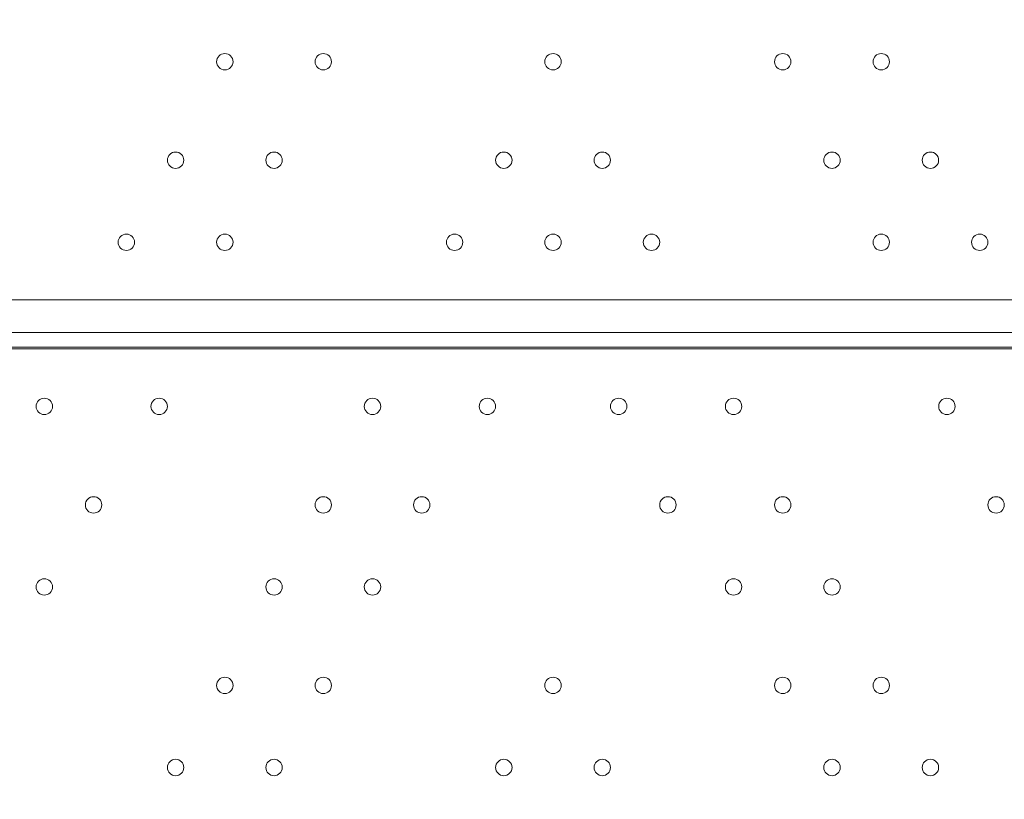
# Model space of a CAD drawing. Units: millimetres. Extents: x -3665 to 11638, y -10984 to 794.
# Drawn here: x 3028 to 3409, y -6554 to -6253 of the extents above; entities that cross this region are included whole.
import ezdxf

# ---------------------------------------------------------------- set-up
doc = ezdxf.new("R2010")
doc.units = ezdxf.units.MM
doc.header["$MEASUREMENT"] = 0
doc.layers.add('Layer 6', color=7, linetype='Continuous', lineweight=0)

# ---------------------------------------------------------------- blocks, each defined once
blk = doc.blocks.new('Block_9')
at = {"layer": 'Layer 6', "color": 253, "lineweight": 9}
blk.add_line((2231.82, -6379.29), (8144.72, -6379.29), dxfattribs=at)

msp = doc.modelspace()

# ---------------------------------------------------------------- linework, layer by layer
at = {"layer": 'Layer 6', "color": 7, "lineweight": 9}
for p, q in [((2888.17, -6360.88), (3580.32, -6360.88)), ((3580.32, -6373.58), (2888.17, -6373.58)), ((3580.32, -6379.93), (2888.17, -6379.93))]:
    msp.add_line(p, q, dxfattribs=at)
at = {"layer": 'Layer 6', "color": 1, "lineweight": 15}
msp.add_open_spline([(-721.16, -2195.53), (-919.97, -2268.17), (-1106.6, -2383.9), (-1266.1, -2543.39), (-1266.1, -2543.39), (-3079.67, -4356.92), (-3079.67, -4356.92), (-3665.48, -4942.69), (-3665.48, -5892.43), (-3079.71, -6478.24), (-3079.71, -6478.24), (-2376.73, -7181.24), (-2376.73, -7181.24), (-2095.44, -7462.53), (-1713.9, -7620.59), (-1316.09, -7620.59), (-1316.06, -7620.59), (-1316.09, -7620.59), (-1316.06, -7620.59), (-918.25, -7620.59), (-536.67, -7462.57), (-255.38, -7181.28), (-255.38, -7181.28), (290.6, -6635.3), (290.6, -6635.3), (290.6, -6635.3), (290.6, -6724.23), (290.6, -6724.23), (288.43, -6757.22), (286.93, -6790.41), (286.93, -6823.96), (286.93, -6823.96), (286.93, -8223.94), (286.93, -8223.94), (286.93, -8668.12), (480.14, -9067.02), (786.92, -9341.67), (786.92, -9341.67), (786.92, -9920.96), (786.92, -9920.96), (786.92, -10473.24), (1234.64, -10920.97), (1786.93, -10920.97), (1786.93, -10920.97), (2792.41, -10920.97), (2792.41, -10920.97), (3344.69, -10920.97), (3792.42, -10473.24), (3792.42, -9920.96), (3792.42, -9920.96), (3792.42, -9341.68), (3792.42, -9341.68), (4099.2, -9067.03), (4292.41, -8668.12), (4292.41, -8223.94), (4292.41, -8223.94), (4292.41, -7729.92), (4292.41, -7729.92), (4391.68, -7683.25), (4485.16, -7626.28), (4571.13, -7559.96), (4571.13, -7559.96), (4706.57, -7581.3), (4706.57, -7581.3), (4974.99, -8118.13), (5519.54, -8495.34), (6159.92, -8520.91), (6159.92, -8520.91), (6239.3, -8524.08), (6239.3, -8524.08), (6261.97, -8525.01), (6284.6, -8525.45), (6307.2, -8525.45), (6333.44, -8525.45), (6359.6, -8524.73), (6385.7, -8523.53), (6385.7, -8523.53), (6960.05, -9097.89), (6960.05, -9097.89), (7252.98, -9390.83), (7636.8, -9537.24), (8020.72, -9537.24), (8048.49, -9537.24), (8076.24, -9536.25), (8103.98, -9534.72), (8103.98, -9534.72), (8491.53, -9922.27), (8491.53, -9922.27), (8686.8, -10117.54), (8942.7, -10215.17), (9198.64, -10215.17), (9454.57, -10215.17), (9710.47, -10117.54), (9905.74, -9922.27), (9905.74, -9922.27), (10340.55, -9487.46), (10340.55, -9487.46), (10731.05, -9096.96), (10731.08, -8463.82), (10340.58, -8073.28), (10340.58, -8073.28), (9953.06, -7685.72), (9953.06, -7685.72), (9954.59, -7658.06), (9955.56, -7630.32), (9955.56, -7602.48), (9955.56, -7204.64), (9797.53, -6823.09), (9516.24, -6541.77), (9516.24, -6541.77), (8948.25, -5973.78), (8948.25, -5973.78), (8949.37, -5948.69), (8950.14, -5923.56), (8950.14, -5898.34), (8950.14, -5898.34), (8950.14, -5822.16), (8950.14, -5822.16), (8950.14, -5523.34), (8872.79, -5242.69), (8737.41, -4998.7), (8737.41, -4998.7), (8737.41, -4894.29), (8737.41, -4894.29), (8737.41, -4703.25), (8701.31, -4520.75), (8636.2, -4352.7), (8416.25, -3506.95), (7646.22, -2880.7), (6732.57, -2880.7), (6508.58, -2880.7), (6293.29, -2918.46), (6092.59, -2987.76), (6020.64, -2992.93), (5949.67, -3001.63), (5880.14, -3014.54), (5880.14, -3014.54), (5880.1, -3014.36), (5880.1, -3014.36), (5880.1, -3014.36), (4856.9, -3175.66), (4856.9, -3175.66), (5053.07, -2894.54), (5161.48, -2558.68), (5163.13, -2211.11), (5165.27, -1760.25), (4988.19, -1326.99), (4670.86, -1006.67), (4670.86, -1006.67), (4459.75, -793.55), (4459.75, -793.55), (4416.7, -750.09), (4371.82, -709.57), (4325.47, -671.74), (4006.07, -392.24), (3607.01, -251.88), (3207.52, -251.88), (2775.23, -251.88), (2342.7, -415.76), (2011.28, -743.98), (1981.4, -773.6), (1947.96, -794.76), (1910.55, -808.95), (1892.55, -811.82), (1874.59, -815.01), (1856.63, -818.46), (1808.13, -823.4), (1759.46, -830.17), (1710.7, -839.41), (925.18, -988.1), (188.48, -1340.94), (-419.75, -1859.74), (-537.55, -1960.22), (-637.87, -2073.5), (-721.16, -2195.53)], degree=3, knots=[0, 0, 0, 0, 1, 1, 1, 2, 2, 2, 3, 3, 3, 4, 4, 4, 5, 5, 5, 6, 6, 6, 7, 7, 7, 8, 8, 8, 9, 9, 9, 10, 10, 10, 11, 11, 11, 12, 12, 12, 13, 13, 13, 14, 14, 14, 15, 15, 15, 16, 16, 16, 17, 17, 17, 18, 18, 18, 19, 19, 19, 20, 20, 20, 21, 21, 21, 22, 22, 22, 23, 23, 23, 24, 24, 24, 25, 25, 25, 26, 26, 26, 27, 27, 27, 28, 28, 28, 29, 29, 29, 30, 30, 30, 31, 31, 31, 32, 32, 32, 33, 33, 33, 34, 34, 34, 35, 35, 35, 36, 36, 36, 37, 37, 37, 38, 38, 38, 39, 39, 39, 40, 40, 40, 41, 41, 41, 42, 42, 42, 43, 43, 43, 44, 44, 44, 45, 45, 45, 46, 46, 46, 47, 47, 47, 48, 48, 48, 49, 49, 49, 50, 50, 50, 51, 51, 51, 52, 52, 52, 53, 53, 53, 54, 54, 54, 55, 55, 55, 56, 56, 56, 57, 57, 57, 58, 58, 58, 58], dxfattribs=at)
at = {"layer": 'Layer 6', "color": 253, "lineweight": 9}
msp.add_open_spline([(4702.91, -7579.62), (4702.91, -7579.62), (5879.02, -7764.96), (5879.02, -7764.96), (5879.02, -7764.96), (5878.99, -7764.5), (5878.99, -7764.5), (5992.7, -7785.72), (6109.79, -7797.34), (6229.66, -7797.34), (6229.66, -7797.34), (6306.55, -7797.34), (6306.55, -7797.34), (7355.89, -7797.34), (8206.56, -6946.68), (8206.56, -5897.34), (8206.56, -5897.34), (8206.56, -4881.34), (8206.56, -4881.34), (8206.56, -3832), (7355.89, -2981.34), (6306.55, -2981.34), (6306.55, -2981.34), (6229.66, -2981.34), (6229.66, -2981.34), (6110.41, -2981.34), (5993.8, -2992.51), (5880.65, -3013.52), (5880.65, -3013.52), (5880.6, -3013.34), (5880.6, -3013.34), (5880.6, -3013.34), (3491.42, -3389.98), (3491.42, -3389.98), (3491.42, -3389.98), (3491.44, -3390.09), (3491.44, -3390.09), (2738.84, -3470.53), (2152.66, -4107.38), (2152.66, -4881.34), (2152.66, -4881.34), (2152.66, -5897.34), (2152.66, -5897.34), (2152.66, -6671.35), (2738.93, -7308.24), (3491.6, -7388.61), (3491.6, -7388.61), (3491.42, -7388.7), (3491.42, -7388.7), (3491.42, -7388.7), (4573.31, -7559.2), (4573.31, -7559.2)], degree=3, knots=[0, 0, 0, 0, 1, 1, 1, 2, 2, 2, 3, 3, 3, 4, 4, 4, 5, 5, 5, 6, 6, 6, 7, 7, 7, 8, 8, 8, 9, 9, 9, 10, 10, 10, 11, 11, 11, 12, 12, 12, 13, 13, 13, 14, 14, 14, 15, 15, 15, 16, 16, 16, 17, 17, 17, 17], dxfattribs=at)
at = {"layer": 'Layer 6', "color": 7, "lineweight": 9}
for points in [[(3104.07, -6268.8), (3104.07, -6270.56), (3105.49, -6271.98), (3107.24, -6271.98), (3108.99, -6271.98), (3110.41, -6270.56), (3110.41, -6268.8), (3110.41, -6267.05), (3108.99, -6265.63), (3107.24, -6265.63), (3105.49, -6265.63), (3104.07, -6267.05), (3104.07, -6268.8)], [(3107.24, -6271.98), (3108.99, -6271.98), (3110.41, -6270.56), (3110.41, -6268.8), (3110.41, -6267.05), (3108.99, -6265.63), (3107.24, -6265.63), (3105.49, -6265.63), (3104.07, -6267.05), (3104.07, -6268.8), (3104.07, -6270.56), (3105.49, -6271.98), (3107.24, -6271.98)], [(3107.24, -6271.98), (3108.99, -6271.98), (3110.41, -6270.56), (3110.41, -6268.8), (3110.41, -6267.05), (3108.99, -6265.63), (3107.24, -6265.63), (3105.49, -6265.63), (3104.07, -6267.05), (3104.07, -6268.8), (3104.07, -6270.56), (3105.49, -6271.98), (3107.24, -6271.98)], [(3142.17, -6268.8), (3142.17, -6270.56), (3143.59, -6271.98), (3145.34, -6271.98), (3147.09, -6271.98), (3148.52, -6270.56), (3148.52, -6268.8), (3148.52, -6267.05), (3147.09, -6265.63), (3145.34, -6265.63), (3143.59, -6265.63), (3142.17, -6267.05), (3142.17, -6268.8)], [(3145.34, -6271.98), (3147.09, -6271.98), (3148.52, -6270.56), (3148.52, -6268.8), (3148.52, -6267.05), (3147.09, -6265.63), (3145.34, -6265.63), (3143.59, -6265.63), (3142.17, -6267.05), (3142.17, -6268.8), (3142.17, -6270.56), (3143.59, -6271.98), (3145.34, -6271.98)], [(3145.34, -6271.98), (3147.09, -6271.98), (3148.52, -6270.56), (3148.52, -6268.8), (3148.52, -6267.05), (3147.09, -6265.63), (3145.34, -6265.63), (3143.59, -6265.63), (3142.17, -6267.05), (3142.17, -6268.8), (3142.17, -6270.56), (3143.59, -6271.98), (3145.34, -6271.98)], [(3231.06, -6268.8), (3231.06, -6270.56), (3232.49, -6271.98), (3234.24, -6271.98), (3235.99, -6271.98), (3237.41, -6270.56), (3237.41, -6268.8), (3237.41, -6267.05), (3235.99, -6265.63), (3234.24, -6265.63), (3232.49, -6265.63), (3231.06, -6267.05), (3231.06, -6268.8)], [(3234.24, -6271.98), (3235.99, -6271.98), (3237.41, -6270.56), (3237.41, -6268.8), (3237.41, -6267.05), (3235.99, -6265.63), (3234.24, -6265.63), (3232.49, -6265.63), (3231.06, -6267.05), (3231.06, -6268.8), (3231.06, -6270.56), (3232.49, -6271.98), (3234.24, -6271.98)], [(3234.24, -6271.98), (3235.99, -6271.98), (3237.41, -6270.56), (3237.41, -6268.8), (3237.41, -6267.05), (3235.99, -6265.63), (3234.24, -6265.63), (3232.49, -6265.63), (3231.06, -6267.05), (3231.06, -6268.8), (3231.06, -6270.56), (3232.49, -6271.98), (3234.24, -6271.98)], [(3319.97, -6268.8), (3319.97, -6270.56), (3321.39, -6271.98), (3323.14, -6271.98), (3324.89, -6271.98), (3326.31, -6270.56), (3326.31, -6268.8), (3326.31, -6267.05), (3324.89, -6265.63), (3323.14, -6265.63), (3321.39, -6265.63), (3319.97, -6267.05), (3319.97, -6268.8)], [(3323.14, -6271.98), (3324.89, -6271.98), (3326.31, -6270.56), (3326.31, -6268.8), (3326.31, -6267.05), (3324.89, -6265.63), (3323.14, -6265.63), (3321.39, -6265.63), (3319.97, -6267.05), (3319.97, -6268.8), (3319.97, -6270.56), (3321.39, -6271.98), (3323.14, -6271.98)], [(3323.14, -6271.98), (3324.89, -6271.98), (3326.31, -6270.56), (3326.31, -6268.8), (3326.31, -6267.05), (3324.89, -6265.63), (3323.14, -6265.63), (3321.39, -6265.63), (3319.97, -6267.05), (3319.97, -6268.8), (3319.97, -6270.56), (3321.39, -6271.98), (3323.14, -6271.98)], [(3358.07, -6268.8), (3358.07, -6270.56), (3359.49, -6271.98), (3361.24, -6271.98), (3362.99, -6271.98), (3364.42, -6270.56), (3364.42, -6268.8), (3364.42, -6267.05), (3362.99, -6265.63), (3361.24, -6265.63), (3359.49, -6265.63), (3358.07, -6267.05), (3358.07, -6268.8)], [(3361.24, -6271.98), (3362.99, -6271.98), (3364.42, -6270.56), (3364.42, -6268.8), (3364.42, -6267.05), (3362.99, -6265.63), (3361.24, -6265.63), (3359.49, -6265.63), (3358.07, -6267.05), (3358.07, -6268.8), (3358.07, -6270.56), (3359.49, -6271.98), (3361.24, -6271.98)], [(3361.24, -6271.98), (3362.99, -6271.98), (3364.42, -6270.56), (3364.42, -6268.8), (3364.42, -6267.05), (3362.99, -6265.63), (3361.24, -6265.63), (3359.49, -6265.63), (3358.07, -6267.05), (3358.07, -6268.8), (3358.07, -6270.56), (3359.49, -6271.98), (3361.24, -6271.98)], [(3085.01, -6306.9), (3085.01, -6308.65), (3086.43, -6310.07), (3088.19, -6310.07), (3089.94, -6310.07), (3091.36, -6308.65), (3091.36, -6306.9), (3091.36, -6305.15), (3089.94, -6303.73), (3088.19, -6303.73), (3086.43, -6303.73), (3085.01, -6305.15), (3085.01, -6306.9)], [(3088.19, -6310.07), (3089.94, -6310.07), (3091.36, -6308.65), (3091.36, -6306.9), (3091.36, -6305.15), (3089.94, -6303.73), (3088.19, -6303.73), (3086.43, -6303.73), (3085.01, -6305.15), (3085.01, -6306.9), (3085.01, -6308.65), (3086.43, -6310.07), (3088.19, -6310.07)], [(3088.19, -6310.07), (3089.94, -6310.07), (3091.36, -6308.65), (3091.36, -6306.9), (3091.36, -6305.15), (3089.94, -6303.73), (3088.19, -6303.73), (3086.43, -6303.73), (3085.01, -6305.15), (3085.01, -6306.9), (3085.01, -6308.65), (3086.43, -6310.07), (3088.19, -6310.07)], [(3123.12, -6306.9), (3123.12, -6308.65), (3124.54, -6310.07), (3126.29, -6310.07), (3128.05, -6310.07), (3129.47, -6308.65), (3129.47, -6306.9), (3129.47, -6305.15), (3128.05, -6303.73), (3126.29, -6303.73), (3124.54, -6303.73), (3123.12, -6305.15), (3123.12, -6306.9)], [(3126.29, -6310.07), (3128.05, -6310.07), (3129.47, -6308.65), (3129.47, -6306.9), (3129.47, -6305.15), (3128.05, -6303.73), (3126.29, -6303.73), (3124.54, -6303.73), (3123.12, -6305.15), (3123.12, -6306.9), (3123.12, -6308.65), (3124.54, -6310.07), (3126.29, -6310.07)], [(3126.29, -6310.07), (3128.05, -6310.07), (3129.47, -6308.65), (3129.47, -6306.9), (3129.47, -6305.15), (3128.05, -6303.73), (3126.29, -6303.73), (3124.54, -6303.73), (3123.12, -6305.15), (3123.12, -6306.9), (3123.12, -6308.65), (3124.54, -6310.07), (3126.29, -6310.07)], [(3212.02, -6306.9), (3212.02, -6308.65), (3213.44, -6310.07), (3215.19, -6310.07), (3216.95, -6310.07), (3218.37, -6308.65), (3218.37, -6306.9), (3218.37, -6305.15), (3216.95, -6303.73), (3215.19, -6303.73), (3213.44, -6303.73), (3212.02, -6305.15), (3212.02, -6306.9)], [(3215.19, -6310.07), (3216.95, -6310.07), (3218.37, -6308.65), (3218.37, -6306.9), (3218.37, -6305.15), (3216.95, -6303.73), (3215.19, -6303.73), (3213.44, -6303.73), (3212.02, -6305.15), (3212.02, -6306.9), (3212.02, -6308.65), (3213.44, -6310.07), (3215.19, -6310.07)], [(3215.19, -6310.07), (3216.95, -6310.07), (3218.37, -6308.65), (3218.37, -6306.9), (3218.37, -6305.15), (3216.95, -6303.73), (3215.19, -6303.73), (3213.44, -6303.73), (3212.02, -6305.15), (3212.02, -6306.9), (3212.02, -6308.65), (3213.44, -6310.07), (3215.19, -6310.07)], [(3250.12, -6306.9), (3250.12, -6308.65), (3251.54, -6310.07), (3253.29, -6310.07), (3255.04, -6310.07), (3256.47, -6308.65), (3256.47, -6306.9), (3256.47, -6305.15), (3255.04, -6303.73), (3253.29, -6303.73), (3251.54, -6303.73), (3250.12, -6305.15), (3250.12, -6306.9)], [(3253.29, -6310.07), (3255.04, -6310.07), (3256.47, -6308.65), (3256.47, -6306.9), (3256.47, -6305.15), (3255.04, -6303.73), (3253.29, -6303.73), (3251.54, -6303.73), (3250.12, -6305.15), (3250.12, -6306.9), (3250.12, -6308.65), (3251.54, -6310.07), (3253.29, -6310.07)], [(3253.29, -6310.07), (3255.04, -6310.07), (3256.47, -6308.65), (3256.47, -6306.9), (3256.47, -6305.15), (3255.04, -6303.73), (3253.29, -6303.73), (3251.54, -6303.73), (3250.12, -6305.15), (3250.12, -6306.9), (3250.12, -6308.65), (3251.54, -6310.07), (3253.29, -6310.07)], [(3339.02, -6306.9), (3339.02, -6308.65), (3340.44, -6310.07), (3342.19, -6310.07), (3343.95, -6310.07), (3345.37, -6308.65), (3345.37, -6306.9), (3345.37, -6305.15), (3343.95, -6303.73), (3342.19, -6303.73), (3340.44, -6303.73), (3339.02, -6305.15), (3339.02, -6306.9)], [(3342.19, -6310.07), (3343.95, -6310.07), (3345.37, -6308.65), (3345.37, -6306.9), (3345.37, -6305.15), (3343.95, -6303.73), (3342.19, -6303.73), (3340.44, -6303.73), (3339.02, -6305.15), (3339.02, -6306.9), (3339.02, -6308.65), (3340.44, -6310.07), (3342.19, -6310.07)], [(3342.19, -6310.07), (3343.95, -6310.07), (3345.37, -6308.65), (3345.37, -6306.9), (3345.37, -6305.15), (3343.95, -6303.73), (3342.19, -6303.73), (3340.44, -6303.73), (3339.02, -6305.15), (3339.02, -6306.9), (3339.02, -6308.65), (3340.44, -6310.07), (3342.19, -6310.07)], [(3377.11, -6306.9), (3377.11, -6308.65), (3378.54, -6310.07), (3380.29, -6310.07), (3382.04, -6310.07), (3383.46, -6308.65), (3383.46, -6306.9), (3383.46, -6305.15), (3382.04, -6303.73), (3380.29, -6303.73), (3378.54, -6303.73), (3377.11, -6305.15), (3377.11, -6306.9)], [(3380.29, -6310.07), (3382.04, -6310.07), (3383.46, -6308.65), (3383.46, -6306.9), (3383.46, -6305.15), (3382.04, -6303.73), (3380.29, -6303.73), (3378.54, -6303.73), (3377.11, -6305.15), (3377.11, -6306.9), (3377.11, -6308.65), (3378.54, -6310.07), (3380.29, -6310.07)], [(3380.29, -6310.07), (3382.04, -6310.07), (3383.46, -6308.65), (3383.46, -6306.9), (3383.46, -6305.15), (3382.04, -6303.73), (3380.29, -6303.73), (3378.54, -6303.73), (3377.11, -6305.15), (3377.11, -6306.9), (3377.11, -6308.65), (3378.54, -6310.07), (3380.29, -6310.07)], [(3065.97, -6338.65), (3065.97, -6340.4), (3067.39, -6341.83), (3069.14, -6341.83), (3070.9, -6341.83), (3072.32, -6340.4), (3072.32, -6338.65), (3072.32, -6336.9), (3070.9, -6335.48), (3069.14, -6335.48), (3067.39, -6335.48), (3065.97, -6336.9), (3065.97, -6338.65)], [(3069.14, -6341.83), (3070.9, -6341.83), (3072.32, -6340.4), (3072.32, -6338.65), (3072.32, -6336.9), (3070.9, -6335.48), (3069.14, -6335.48), (3067.39, -6335.48), (3065.97, -6336.9), (3065.97, -6338.65), (3065.97, -6340.4), (3067.39, -6341.83), (3069.14, -6341.83)], [(3069.14, -6341.83), (3070.9, -6341.83), (3072.32, -6340.4), (3072.32, -6338.65), (3072.32, -6336.9), (3070.9, -6335.48), (3069.14, -6335.48), (3067.39, -6335.48), (3065.97, -6336.9), (3065.97, -6338.65), (3065.97, -6340.4), (3067.39, -6341.83), (3069.14, -6341.83)], [(3104.07, -6338.65), (3104.07, -6340.4), (3105.49, -6341.83), (3107.24, -6341.83), (3108.99, -6341.83), (3110.41, -6340.4), (3110.41, -6338.65), (3110.41, -6336.9), (3108.99, -6335.48), (3107.24, -6335.48), (3105.49, -6335.48), (3104.07, -6336.9), (3104.07, -6338.65)], [(3107.24, -6341.83), (3108.99, -6341.83), (3110.41, -6340.4), (3110.41, -6338.65), (3110.41, -6336.9), (3108.99, -6335.48), (3107.24, -6335.48), (3105.49, -6335.48), (3104.07, -6336.9), (3104.07, -6338.65), (3104.07, -6340.4), (3105.49, -6341.83), (3107.24, -6341.83)], [(3107.24, -6341.83), (3108.99, -6341.83), (3110.41, -6340.4), (3110.41, -6338.65), (3110.41, -6336.9), (3108.99, -6335.48), (3107.24, -6335.48), (3105.49, -6335.48), (3104.07, -6336.9), (3104.07, -6338.65), (3104.07, -6340.4), (3105.49, -6341.83), (3107.24, -6341.83)], [(3192.97, -6338.65), (3192.97, -6340.4), (3194.39, -6341.83), (3196.14, -6341.83), (3197.89, -6341.83), (3199.32, -6340.4), (3199.32, -6338.65), (3199.32, -6336.9), (3197.89, -6335.48), (3196.14, -6335.48), (3194.39, -6335.48), (3192.97, -6336.9), (3192.97, -6338.65)], [(3196.14, -6341.83), (3197.89, -6341.83), (3199.32, -6340.4), (3199.32, -6338.65), (3199.32, -6336.9), (3197.89, -6335.48), (3196.14, -6335.48), (3194.39, -6335.48), (3192.97, -6336.9), (3192.97, -6338.65), (3192.97, -6340.4), (3194.39, -6341.83), (3196.14, -6341.83)], [(3196.14, -6341.83), (3197.89, -6341.83), (3199.32, -6340.4), (3199.32, -6338.65), (3199.32, -6336.9), (3197.89, -6335.48), (3196.14, -6335.48), (3194.39, -6335.48), (3192.97, -6336.9), (3192.97, -6338.65), (3192.97, -6340.4), (3194.39, -6341.83), (3196.14, -6341.83)], [(3231.06, -6338.65), (3231.06, -6340.4), (3232.49, -6341.83), (3234.24, -6341.83), (3235.99, -6341.83), (3237.41, -6340.4), (3237.41, -6338.65), (3237.41, -6336.9), (3235.99, -6335.48), (3234.24, -6335.48), (3232.49, -6335.48), (3231.06, -6336.9), (3231.06, -6338.65)], [(3234.24, -6341.83), (3235.99, -6341.83), (3237.41, -6340.4), (3237.41, -6338.65), (3237.41, -6336.9), (3235.99, -6335.48), (3234.24, -6335.48), (3232.49, -6335.48), (3231.06, -6336.9), (3231.06, -6338.65), (3231.06, -6340.4), (3232.49, -6341.83), (3234.24, -6341.83)], [(3234.24, -6341.83), (3235.99, -6341.83), (3237.41, -6340.4), (3237.41, -6338.65), (3237.41, -6336.9), (3235.99, -6335.48), (3234.24, -6335.48), (3232.49, -6335.48), (3231.06, -6336.9), (3231.06, -6338.65), (3231.06, -6340.4), (3232.49, -6341.83), (3234.24, -6341.83)], [(3269.17, -6338.65), (3269.17, -6340.4), (3270.59, -6341.83), (3272.34, -6341.83), (3274.1, -6341.83), (3275.52, -6340.4), (3275.52, -6338.65), (3275.52, -6336.9), (3274.1, -6335.48), (3272.34, -6335.48), (3270.59, -6335.48), (3269.17, -6336.9), (3269.17, -6338.65)], [(3272.34, -6341.83), (3274.1, -6341.83), (3275.52, -6340.4), (3275.52, -6338.65), (3275.52, -6336.9), (3274.1, -6335.48), (3272.34, -6335.48), (3270.59, -6335.48), (3269.17, -6336.9), (3269.17, -6338.65), (3269.17, -6340.4), (3270.59, -6341.83), (3272.34, -6341.83)], [(3272.34, -6341.83), (3274.1, -6341.83), (3275.52, -6340.4), (3275.52, -6338.65), (3275.52, -6336.9), (3274.1, -6335.48), (3272.34, -6335.48), (3270.59, -6335.48), (3269.17, -6336.9), (3269.17, -6338.65), (3269.17, -6340.4), (3270.59, -6341.83), (3272.34, -6341.83)], [(3358.07, -6338.65), (3358.07, -6340.4), (3359.49, -6341.83), (3361.24, -6341.83), (3362.99, -6341.83), (3364.42, -6340.4), (3364.42, -6338.65), (3364.42, -6336.9), (3362.99, -6335.48), (3361.24, -6335.48), (3359.49, -6335.48), (3358.07, -6336.9), (3358.07, -6338.65)], [(3361.24, -6341.83), (3362.99, -6341.83), (3364.42, -6340.4), (3364.42, -6338.65), (3364.42, -6336.9), (3362.99, -6335.48), (3361.24, -6335.48), (3359.49, -6335.48), (3358.07, -6336.9), (3358.07, -6338.65), (3358.07, -6340.4), (3359.49, -6341.83), (3361.24, -6341.83)], [(3361.24, -6341.83), (3362.99, -6341.83), (3364.42, -6340.4), (3364.42, -6338.65), (3364.42, -6336.9), (3362.99, -6335.48), (3361.24, -6335.48), (3359.49, -6335.48), (3358.07, -6336.9), (3358.07, -6338.65), (3358.07, -6340.4), (3359.49, -6341.83), (3361.24, -6341.83)], [(3396.17, -6338.65), (3396.17, -6340.4), (3397.59, -6341.83), (3399.34, -6341.83), (3401.09, -6341.83), (3402.52, -6340.4), (3402.52, -6338.65), (3402.52, -6336.9), (3401.09, -6335.48), (3399.34, -6335.48), (3397.59, -6335.48), (3396.17, -6336.9), (3396.17, -6338.65)], [(3399.34, -6341.83), (3401.09, -6341.83), (3402.52, -6340.4), (3402.52, -6338.65), (3402.52, -6336.9), (3401.09, -6335.48), (3399.34, -6335.48), (3397.59, -6335.48), (3396.17, -6336.9), (3396.17, -6338.65), (3396.17, -6340.4), (3397.59, -6341.83), (3399.34, -6341.83)], [(3399.34, -6341.83), (3401.09, -6341.83), (3402.52, -6340.4), (3402.52, -6338.65), (3402.52, -6336.9), (3401.09, -6335.48), (3399.34, -6335.48), (3397.59, -6335.48), (3396.17, -6336.9), (3396.17, -6338.65), (3396.17, -6340.4), (3397.59, -6341.83), (3399.34, -6341.83)], [(3034.22, -6402.15), (3034.22, -6403.91), (3035.64, -6405.33), (3037.39, -6405.33), (3039.14, -6405.33), (3040.57, -6403.91), (3040.57, -6402.15), (3040.57, -6400.4), (3039.14, -6398.98), (3037.39, -6398.98), (3035.64, -6398.98), (3034.22, -6400.4), (3034.22, -6402.15)], [(3037.39, -6405.33), (3039.14, -6405.33), (3040.57, -6403.91), (3040.57, -6402.15), (3040.57, -6400.4), (3039.14, -6398.98), (3037.39, -6398.98), (3035.64, -6398.98), (3034.22, -6400.4), (3034.22, -6402.15), (3034.22, -6403.91), (3035.64, -6405.33), (3037.39, -6405.33)], [(3037.39, -6405.33), (3039.14, -6405.33), (3040.57, -6403.91), (3040.57, -6402.15), (3040.57, -6400.4), (3039.14, -6398.98), (3037.39, -6398.98), (3035.64, -6398.98), (3034.22, -6400.4), (3034.22, -6402.15), (3034.22, -6403.91), (3035.64, -6405.33), (3037.39, -6405.33)], [(3078.67, -6402.15), (3078.67, -6403.91), (3080.09, -6405.33), (3081.84, -6405.33), (3083.59, -6405.33), (3085.02, -6403.91), (3085.02, -6402.15), (3085.02, -6400.4), (3083.59, -6398.98), (3081.84, -6398.98), (3080.09, -6398.98), (3078.67, -6400.4), (3078.67, -6402.15)], [(3081.84, -6405.33), (3083.59, -6405.33), (3085.02, -6403.91), (3085.02, -6402.15), (3085.02, -6400.4), (3083.59, -6398.98), (3081.84, -6398.98), (3080.09, -6398.98), (3078.67, -6400.4), (3078.67, -6402.15), (3078.67, -6403.91), (3080.09, -6405.33), (3081.84, -6405.33)], [(3081.84, -6405.33), (3083.59, -6405.33), (3085.02, -6403.91), (3085.02, -6402.15), (3085.02, -6400.4), (3083.59, -6398.98), (3081.84, -6398.98), (3080.09, -6398.98), (3078.67, -6400.4), (3078.67, -6402.15), (3078.67, -6403.91), (3080.09, -6405.33), (3081.84, -6405.33)], [(3161.22, -6402.15), (3161.22, -6403.91), (3162.64, -6405.33), (3164.39, -6405.33), (3166.14, -6405.33), (3167.56, -6403.91), (3167.56, -6402.15), (3167.56, -6400.4), (3166.14, -6398.98), (3164.39, -6398.98), (3162.64, -6398.98), (3161.22, -6400.4), (3161.22, -6402.15)], [(3164.39, -6405.33), (3166.14, -6405.33), (3167.56, -6403.91), (3167.56, -6402.15), (3167.56, -6400.4), (3166.14, -6398.98), (3164.39, -6398.98), (3162.64, -6398.98), (3161.22, -6400.4), (3161.22, -6402.15), (3161.22, -6403.91), (3162.64, -6405.33), (3164.39, -6405.33)], [(3164.39, -6405.33), (3166.14, -6405.33), (3167.56, -6403.91), (3167.56, -6402.15), (3167.56, -6400.4), (3166.14, -6398.98), (3164.39, -6398.98), (3162.64, -6398.98), (3161.22, -6400.4), (3161.22, -6402.15), (3161.22, -6403.91), (3162.64, -6405.33), (3164.39, -6405.33)], [(3205.67, -6402.15), (3205.67, -6403.91), (3207.09, -6405.33), (3208.84, -6405.33), (3210.59, -6405.33), (3212.02, -6403.91), (3212.02, -6402.15), (3212.02, -6400.4), (3210.59, -6398.98), (3208.84, -6398.98), (3207.09, -6398.98), (3205.67, -6400.4), (3205.67, -6402.15)], [(3208.84, -6405.33), (3210.59, -6405.33), (3212.02, -6403.91), (3212.02, -6402.15), (3212.02, -6400.4), (3210.59, -6398.98), (3208.84, -6398.98), (3207.09, -6398.98), (3205.67, -6400.4), (3205.67, -6402.15), (3205.67, -6403.91), (3207.09, -6405.33), (3208.84, -6405.33)], [(3208.84, -6405.33), (3210.59, -6405.33), (3212.02, -6403.91), (3212.02, -6402.15), (3212.02, -6400.4), (3210.59, -6398.98), (3208.84, -6398.98), (3207.09, -6398.98), (3205.67, -6400.4), (3205.67, -6402.15), (3205.67, -6403.91), (3207.09, -6405.33), (3208.84, -6405.33)], [(3256.47, -6402.15), (3256.47, -6403.91), (3257.89, -6405.33), (3259.64, -6405.33), (3261.4, -6405.33), (3262.82, -6403.91), (3262.82, -6402.15), (3262.82, -6400.4), (3261.4, -6398.98), (3259.64, -6398.98), (3257.89, -6398.98), (3256.47, -6400.4), (3256.47, -6402.15)], [(3259.64, -6405.33), (3261.4, -6405.33), (3262.82, -6403.91), (3262.82, -6402.15), (3262.82, -6400.4), (3261.4, -6398.98), (3259.64, -6398.98), (3257.89, -6398.98), (3256.47, -6400.4), (3256.47, -6402.15), (3256.47, -6403.91), (3257.89, -6405.33), (3259.64, -6405.33)], [(3259.64, -6405.33), (3261.4, -6405.33), (3262.82, -6403.91), (3262.82, -6402.15), (3262.82, -6400.4), (3261.4, -6398.98), (3259.64, -6398.98), (3257.89, -6398.98), (3256.47, -6400.4), (3256.47, -6402.15), (3256.47, -6403.91), (3257.89, -6405.33), (3259.64, -6405.33)], [(3300.92, -6402.15), (3300.92, -6403.91), (3302.34, -6405.33), (3304.09, -6405.33), (3305.84, -6405.33), (3307.27, -6403.91), (3307.27, -6402.15), (3307.27, -6400.4), (3305.84, -6398.98), (3304.09, -6398.98), (3302.34, -6398.98), (3300.92, -6400.4), (3300.92, -6402.15)], [(3304.09, -6405.33), (3305.84, -6405.33), (3307.27, -6403.91), (3307.27, -6402.15), (3307.27, -6400.4), (3305.84, -6398.98), (3304.09, -6398.98), (3302.34, -6398.98), (3300.92, -6400.4), (3300.92, -6402.15), (3300.92, -6403.91), (3302.34, -6405.33), (3304.09, -6405.33)], [(3304.09, -6405.33), (3305.84, -6405.33), (3307.27, -6403.91), (3307.27, -6402.15), (3307.27, -6400.4), (3305.84, -6398.98), (3304.09, -6398.98), (3302.34, -6398.98), (3300.92, -6400.4), (3300.92, -6402.15), (3300.92, -6403.91), (3302.34, -6405.33), (3304.09, -6405.33)], [(3383.47, -6402.15), (3383.47, -6403.91), (3384.89, -6405.33), (3386.64, -6405.33), (3388.4, -6405.33), (3389.82, -6403.91), (3389.82, -6402.15), (3389.82, -6400.4), (3388.4, -6398.98), (3386.64, -6398.98), (3384.89, -6398.98), (3383.47, -6400.4), (3383.47, -6402.15)], [(3386.64, -6405.33), (3388.4, -6405.33), (3389.82, -6403.91), (3389.82, -6402.15), (3389.82, -6400.4), (3388.4, -6398.98), (3386.64, -6398.98), (3384.89, -6398.98), (3383.47, -6400.4), (3383.47, -6402.15), (3383.47, -6403.91), (3384.89, -6405.33), (3386.64, -6405.33)], [(3386.64, -6405.33), (3388.4, -6405.33), (3389.82, -6403.91), (3389.82, -6402.15), (3389.82, -6400.4), (3388.4, -6398.98), (3386.64, -6398.98), (3384.89, -6398.98), (3383.47, -6400.4), (3383.47, -6402.15), (3383.47, -6403.91), (3384.89, -6405.33), (3386.64, -6405.33)], [(3053.27, -6440.25), (3053.27, -6442), (3054.69, -6443.43), (3056.44, -6443.43), (3058.2, -6443.43), (3059.62, -6442), (3059.62, -6440.25), (3059.62, -6438.5), (3058.2, -6437.08), (3056.44, -6437.08), (3054.69, -6437.08), (3053.27, -6438.5), (3053.27, -6440.25)], [(3056.44, -6443.43), (3058.2, -6443.43), (3059.62, -6442), (3059.62, -6440.25), (3059.62, -6438.5), (3058.2, -6437.08), (3056.44, -6437.08), (3054.69, -6437.08), (3053.27, -6438.5), (3053.27, -6440.25), (3053.27, -6442), (3054.69, -6443.43), (3056.44, -6443.43)], [(3056.44, -6443.43), (3058.2, -6443.43), (3059.62, -6442), (3059.62, -6440.25), (3059.62, -6438.5), (3058.2, -6437.08), (3056.44, -6437.08), (3054.69, -6437.08), (3053.27, -6438.5), (3053.27, -6440.25), (3053.27, -6442), (3054.69, -6443.43), (3056.44, -6443.43)], [(3142.17, -6440.25), (3142.17, -6442), (3143.59, -6443.43), (3145.34, -6443.43), (3147.09, -6443.43), (3148.52, -6442), (3148.52, -6440.25), (3148.52, -6438.5), (3147.09, -6437.08), (3145.34, -6437.08), (3143.59, -6437.08), (3142.17, -6438.5), (3142.17, -6440.25)], [(3145.34, -6443.43), (3147.09, -6443.43), (3148.52, -6442), (3148.52, -6440.25), (3148.52, -6438.5), (3147.09, -6437.08), (3145.34, -6437.08), (3143.59, -6437.08), (3142.17, -6438.5), (3142.17, -6440.25), (3142.17, -6442), (3143.59, -6443.43), (3145.34, -6443.43)], [(3145.34, -6443.43), (3147.09, -6443.43), (3148.52, -6442), (3148.52, -6440.25), (3148.52, -6438.5), (3147.09, -6437.08), (3145.34, -6437.08), (3143.59, -6437.08), (3142.17, -6438.5), (3142.17, -6440.25), (3142.17, -6442), (3143.59, -6443.43), (3145.34, -6443.43)], [(3180.27, -6440.25), (3180.27, -6442), (3181.69, -6443.43), (3183.44, -6443.43), (3185.2, -6443.43), (3186.62, -6442), (3186.62, -6440.25), (3186.62, -6438.5), (3185.2, -6437.08), (3183.44, -6437.08), (3181.69, -6437.08), (3180.27, -6438.5), (3180.27, -6440.25)], [(3183.44, -6443.43), (3185.2, -6443.43), (3186.62, -6442), (3186.62, -6440.25), (3186.62, -6438.5), (3185.2, -6437.08), (3183.44, -6437.08), (3181.69, -6437.08), (3180.27, -6438.5), (3180.27, -6440.25), (3180.27, -6442), (3181.69, -6443.43), (3183.44, -6443.43)], [(3183.44, -6443.43), (3185.2, -6443.43), (3186.62, -6442), (3186.62, -6440.25), (3186.62, -6438.5), (3185.2, -6437.08), (3183.44, -6437.08), (3181.69, -6437.08), (3180.27, -6438.5), (3180.27, -6440.25), (3180.27, -6442), (3181.69, -6443.43), (3183.44, -6443.43)], [(3275.51, -6440.25), (3275.51, -6442), (3276.94, -6443.43), (3278.69, -6443.43), (3280.44, -6443.43), (3281.86, -6442), (3281.86, -6440.25), (3281.86, -6438.5), (3280.44, -6437.08), (3278.69, -6437.08), (3276.94, -6437.08), (3275.51, -6438.5), (3275.51, -6440.25)], [(3278.69, -6443.43), (3280.44, -6443.43), (3281.86, -6442), (3281.86, -6440.25), (3281.86, -6438.5), (3280.44, -6437.08), (3278.69, -6437.08), (3276.94, -6437.08), (3275.51, -6438.5), (3275.51, -6440.25), (3275.51, -6442), (3276.94, -6443.43), (3278.69, -6443.43)], [(3278.69, -6443.43), (3280.44, -6443.43), (3281.86, -6442), (3281.86, -6440.25), (3281.86, -6438.5), (3280.44, -6437.08), (3278.69, -6437.08), (3276.94, -6437.08), (3275.51, -6438.5), (3275.51, -6440.25), (3275.51, -6442), (3276.94, -6443.43), (3278.69, -6443.43)], [(3319.97, -6440.25), (3319.97, -6442), (3321.39, -6443.43), (3323.14, -6443.43), (3324.89, -6443.43), (3326.31, -6442), (3326.31, -6440.25), (3326.31, -6438.5), (3324.89, -6437.08), (3323.14, -6437.08), (3321.39, -6437.08), (3319.97, -6438.5), (3319.97, -6440.25)], [(3323.14, -6443.43), (3324.89, -6443.43), (3326.31, -6442), (3326.31, -6440.25), (3326.31, -6438.5), (3324.89, -6437.08), (3323.14, -6437.08), (3321.39, -6437.08), (3319.97, -6438.5), (3319.97, -6440.25), (3319.97, -6442), (3321.39, -6443.43), (3323.14, -6443.43)], [(3323.14, -6443.43), (3324.89, -6443.43), (3326.31, -6442), (3326.31, -6440.25), (3326.31, -6438.5), (3324.89, -6437.08), (3323.14, -6437.08), (3321.39, -6437.08), (3319.97, -6438.5), (3319.97, -6440.25), (3319.97, -6442), (3321.39, -6443.43), (3323.14, -6443.43)], [(3402.51, -6440.25), (3402.51, -6442), (3403.93, -6443.43), (3405.69, -6443.43), (3407.44, -6443.43), (3408.86, -6442), (3408.86, -6440.25), (3408.86, -6438.5), (3407.44, -6437.08), (3405.69, -6437.08), (3403.93, -6437.08), (3402.51, -6438.5), (3402.51, -6440.25)], [(3405.69, -6443.43), (3407.44, -6443.43), (3408.86, -6442), (3408.86, -6440.25), (3408.86, -6438.5), (3407.44, -6437.08), (3405.69, -6437.08), (3403.93, -6437.08), (3402.51, -6438.5), (3402.51, -6440.25), (3402.51, -6442), (3403.93, -6443.43), (3405.69, -6443.43)], [(3405.69, -6443.43), (3407.44, -6443.43), (3408.86, -6442), (3408.86, -6440.25), (3408.86, -6438.5), (3407.44, -6437.08), (3405.69, -6437.08), (3403.93, -6437.08), (3402.51, -6438.5), (3402.51, -6440.25), (3402.51, -6442), (3403.93, -6443.43), (3405.69, -6443.43)], [(3034.22, -6472), (3034.22, -6473.76), (3035.64, -6475.18), (3037.39, -6475.18), (3039.14, -6475.18), (3040.57, -6473.76), (3040.57, -6472), (3040.57, -6470.25), (3039.14, -6468.83), (3037.39, -6468.83), (3035.64, -6468.83), (3034.22, -6470.25), (3034.22, -6472)], [(3037.39, -6475.18), (3039.14, -6475.18), (3040.57, -6473.76), (3040.57, -6472), (3040.57, -6470.25), (3039.14, -6468.83), (3037.39, -6468.83), (3035.64, -6468.83), (3034.22, -6470.25), (3034.22, -6472), (3034.22, -6473.76), (3035.64, -6475.18), (3037.39, -6475.18)], [(3037.39, -6475.18), (3039.14, -6475.18), (3040.57, -6473.76), (3040.57, -6472), (3040.57, -6470.25), (3039.14, -6468.83), (3037.39, -6468.83), (3035.64, -6468.83), (3034.22, -6470.25), (3034.22, -6472), (3034.22, -6473.76), (3035.64, -6475.18), (3037.39, -6475.18)], [(3123.12, -6472), (3123.12, -6473.76), (3124.54, -6475.18), (3126.29, -6475.18), (3128.05, -6475.18), (3129.47, -6473.76), (3129.47, -6472), (3129.47, -6470.25), (3128.05, -6468.83), (3126.29, -6468.83), (3124.54, -6468.83), (3123.12, -6470.25), (3123.12, -6472)], [(3126.29, -6475.18), (3128.05, -6475.18), (3129.47, -6473.76), (3129.47, -6472), (3129.47, -6470.25), (3128.05, -6468.83), (3126.29, -6468.83), (3124.54, -6468.83), (3123.12, -6470.25), (3123.12, -6472), (3123.12, -6473.76), (3124.54, -6475.18), (3126.29, -6475.18)], [(3126.29, -6475.18), (3128.05, -6475.18), (3129.47, -6473.76), (3129.47, -6472), (3129.47, -6470.25), (3128.05, -6468.83), (3126.29, -6468.83), (3124.54, -6468.83), (3123.12, -6470.25), (3123.12, -6472), (3123.12, -6473.76), (3124.54, -6475.18), (3126.29, -6475.18)], [(3161.22, -6472), (3161.22, -6473.76), (3162.64, -6475.18), (3164.39, -6475.18), (3166.14, -6475.18), (3167.56, -6473.76), (3167.56, -6472), (3167.56, -6470.25), (3166.14, -6468.83), (3164.39, -6468.83), (3162.64, -6468.83), (3161.22, -6470.25), (3161.22, -6472)], [(3164.39, -6475.18), (3166.14, -6475.18), (3167.56, -6473.76), (3167.56, -6472), (3167.56, -6470.25), (3166.14, -6468.83), (3164.39, -6468.83), (3162.64, -6468.83), (3161.22, -6470.25), (3161.22, -6472), (3161.22, -6473.76), (3162.64, -6475.18), (3164.39, -6475.18)], [(3164.39, -6475.18), (3166.14, -6475.18), (3167.56, -6473.76), (3167.56, -6472), (3167.56, -6470.25), (3166.14, -6468.83), (3164.39, -6468.83), (3162.64, -6468.83), (3161.22, -6470.25), (3161.22, -6472), (3161.22, -6473.76), (3162.64, -6475.18), (3164.39, -6475.18)], [(3300.92, -6472), (3300.92, -6473.76), (3302.34, -6475.18), (3304.09, -6475.18), (3305.84, -6475.18), (3307.27, -6473.76), (3307.27, -6472), (3307.27, -6470.25), (3305.84, -6468.83), (3304.09, -6468.83), (3302.34, -6468.83), (3300.92, -6470.25), (3300.92, -6472)], [(3304.09, -6475.18), (3305.84, -6475.18), (3307.27, -6473.76), (3307.27, -6472), (3307.27, -6470.25), (3305.84, -6468.83), (3304.09, -6468.83), (3302.34, -6468.83), (3300.92, -6470.25), (3300.92, -6472), (3300.92, -6473.76), (3302.34, -6475.18), (3304.09, -6475.18)], [(3304.09, -6475.18), (3305.84, -6475.18), (3307.27, -6473.76), (3307.27, -6472), (3307.27, -6470.25), (3305.84, -6468.83), (3304.09, -6468.83), (3302.34, -6468.83), (3300.92, -6470.25), (3300.92, -6472), (3300.92, -6473.76), (3302.34, -6475.18), (3304.09, -6475.18)], [(3339.02, -6472), (3339.02, -6473.76), (3340.44, -6475.18), (3342.19, -6475.18), (3343.95, -6475.18), (3345.37, -6473.76), (3345.37, -6472), (3345.37, -6470.25), (3343.95, -6468.83), (3342.19, -6468.83), (3340.44, -6468.83), (3339.02, -6470.25), (3339.02, -6472)], [(3342.19, -6475.18), (3343.95, -6475.18), (3345.37, -6473.76), (3345.37, -6472), (3345.37, -6470.25), (3343.95, -6468.83), (3342.19, -6468.83), (3340.44, -6468.83), (3339.02, -6470.25), (3339.02, -6472), (3339.02, -6473.76), (3340.44, -6475.18), (3342.19, -6475.18)], [(3342.19, -6475.18), (3343.95, -6475.18), (3345.37, -6473.76), (3345.37, -6472), (3345.37, -6470.25), (3343.95, -6468.83), (3342.19, -6468.83), (3340.44, -6468.83), (3339.02, -6470.25), (3339.02, -6472), (3339.02, -6473.76), (3340.44, -6475.18), (3342.19, -6475.18)], [(3104.07, -6510.1), (3104.07, -6511.85), (3105.49, -6513.28), (3107.24, -6513.28), (3108.99, -6513.28), (3110.41, -6511.85), (3110.41, -6510.1), (3110.41, -6508.35), (3108.99, -6506.93), (3107.24, -6506.93), (3105.49, -6506.93), (3104.07, -6508.35), (3104.07, -6510.1)], [(3107.24, -6513.28), (3108.99, -6513.28), (3110.41, -6511.85), (3110.41, -6510.1), (3110.41, -6508.35), (3108.99, -6506.93), (3107.24, -6506.93), (3105.49, -6506.93), (3104.07, -6508.35), (3104.07, -6510.1), (3104.07, -6511.85), (3105.49, -6513.28), (3107.24, -6513.28)], [(3107.24, -6513.28), (3108.99, -6513.28), (3110.41, -6511.85), (3110.41, -6510.1), (3110.41, -6508.35), (3108.99, -6506.93), (3107.24, -6506.93), (3105.49, -6506.93), (3104.07, -6508.35), (3104.07, -6510.1), (3104.07, -6511.85), (3105.49, -6513.28), (3107.24, -6513.28)], [(3142.17, -6510.1), (3142.17, -6511.85), (3143.59, -6513.28), (3145.34, -6513.28), (3147.09, -6513.28), (3148.52, -6511.85), (3148.52, -6510.1), (3148.52, -6508.35), (3147.09, -6506.93), (3145.34, -6506.93), (3143.59, -6506.93), (3142.17, -6508.35), (3142.17, -6510.1)], [(3145.34, -6513.28), (3147.09, -6513.28), (3148.52, -6511.85), (3148.52, -6510.1), (3148.52, -6508.35), (3147.09, -6506.93), (3145.34, -6506.93), (3143.59, -6506.93), (3142.17, -6508.35), (3142.17, -6510.1), (3142.17, -6511.85), (3143.59, -6513.28), (3145.34, -6513.28)], [(3145.34, -6513.28), (3147.09, -6513.28), (3148.52, -6511.85), (3148.52, -6510.1), (3148.52, -6508.35), (3147.09, -6506.93), (3145.34, -6506.93), (3143.59, -6506.93), (3142.17, -6508.35), (3142.17, -6510.1), (3142.17, -6511.85), (3143.59, -6513.28), (3145.34, -6513.28)], [(3231.06, -6510.1), (3231.06, -6511.85), (3232.49, -6513.28), (3234.24, -6513.28), (3235.99, -6513.28), (3237.41, -6511.85), (3237.41, -6510.1), (3237.41, -6508.35), (3235.99, -6506.93), (3234.24, -6506.93), (3232.49, -6506.93), (3231.06, -6508.35), (3231.06, -6510.1)], [(3234.24, -6513.28), (3235.99, -6513.28), (3237.41, -6511.85), (3237.41, -6510.1), (3237.41, -6508.35), (3235.99, -6506.93), (3234.24, -6506.93), (3232.49, -6506.93), (3231.06, -6508.35), (3231.06, -6510.1), (3231.06, -6511.85), (3232.49, -6513.28), (3234.24, -6513.28)], [(3234.24, -6513.28), (3235.99, -6513.28), (3237.41, -6511.85), (3237.41, -6510.1), (3237.41, -6508.35), (3235.99, -6506.93), (3234.24, -6506.93), (3232.49, -6506.93), (3231.06, -6508.35), (3231.06, -6510.1), (3231.06, -6511.85), (3232.49, -6513.28), (3234.24, -6513.28)], [(3319.97, -6510.1), (3319.97, -6511.85), (3321.39, -6513.28), (3323.14, -6513.28), (3324.89, -6513.28), (3326.31, -6511.85), (3326.31, -6510.1), (3326.31, -6508.35), (3324.89, -6506.93), (3323.14, -6506.93), (3321.39, -6506.93), (3319.97, -6508.35), (3319.97, -6510.1)], [(3323.14, -6513.28), (3324.89, -6513.28), (3326.31, -6511.85), (3326.31, -6510.1), (3326.31, -6508.35), (3324.89, -6506.93), (3323.14, -6506.93), (3321.39, -6506.93), (3319.97, -6508.35), (3319.97, -6510.1), (3319.97, -6511.85), (3321.39, -6513.28), (3323.14, -6513.28)], [(3323.14, -6513.28), (3324.89, -6513.28), (3326.31, -6511.85), (3326.31, -6510.1), (3326.31, -6508.35), (3324.89, -6506.93), (3323.14, -6506.93), (3321.39, -6506.93), (3319.97, -6508.35), (3319.97, -6510.1), (3319.97, -6511.85), (3321.39, -6513.28), (3323.14, -6513.28)], [(3358.07, -6510.1), (3358.07, -6511.85), (3359.49, -6513.28), (3361.24, -6513.28), (3362.99, -6513.28), (3364.42, -6511.85), (3364.42, -6510.1), (3364.42, -6508.35), (3362.99, -6506.93), (3361.24, -6506.93), (3359.49, -6506.93), (3358.07, -6508.35), (3358.07, -6510.1)], [(3361.24, -6513.28), (3362.99, -6513.28), (3364.42, -6511.85), (3364.42, -6510.1), (3364.42, -6508.35), (3362.99, -6506.93), (3361.24, -6506.93), (3359.49, -6506.93), (3358.07, -6508.35), (3358.07, -6510.1), (3358.07, -6511.85), (3359.49, -6513.28), (3361.24, -6513.28)], [(3361.24, -6513.28), (3362.99, -6513.28), (3364.42, -6511.85), (3364.42, -6510.1), (3364.42, -6508.35), (3362.99, -6506.93), (3361.24, -6506.93), (3359.49, -6506.93), (3358.07, -6508.35), (3358.07, -6510.1), (3358.07, -6511.85), (3359.49, -6513.28), (3361.24, -6513.28)], [(3085.01, -6541.85), (3085.01, -6543.61), (3086.43, -6545.03), (3088.19, -6545.03), (3089.94, -6545.03), (3091.36, -6543.61), (3091.36, -6541.85), (3091.36, -6540.1), (3089.94, -6538.68), (3088.19, -6538.68), (3086.43, -6538.68), (3085.01, -6540.1), (3085.01, -6541.85)], [(3088.19, -6545.03), (3089.94, -6545.03), (3091.36, -6543.61), (3091.36, -6541.85), (3091.36, -6540.1), (3089.94, -6538.68), (3088.19, -6538.68), (3086.43, -6538.68), (3085.01, -6540.1), (3085.01, -6541.85), (3085.01, -6543.61), (3086.43, -6545.03), (3088.19, -6545.03)], [(3088.19, -6545.03), (3089.94, -6545.03), (3091.36, -6543.61), (3091.36, -6541.85), (3091.36, -6540.1), (3089.94, -6538.68), (3088.19, -6538.68), (3086.43, -6538.68), (3085.01, -6540.1), (3085.01, -6541.85), (3085.01, -6543.61), (3086.43, -6545.03), (3088.19, -6545.03)], [(3123.12, -6541.85), (3123.12, -6543.61), (3124.54, -6545.03), (3126.29, -6545.03), (3128.05, -6545.03), (3129.47, -6543.61), (3129.47, -6541.85), (3129.47, -6540.1), (3128.05, -6538.68), (3126.29, -6538.68), (3124.54, -6538.68), (3123.12, -6540.1), (3123.12, -6541.85)], [(3126.29, -6545.03), (3128.05, -6545.03), (3129.47, -6543.61), (3129.47, -6541.85), (3129.47, -6540.1), (3128.05, -6538.68), (3126.29, -6538.68), (3124.54, -6538.68), (3123.12, -6540.1), (3123.12, -6541.85), (3123.12, -6543.61), (3124.54, -6545.03), (3126.29, -6545.03)], [(3126.29, -6545.03), (3128.05, -6545.03), (3129.47, -6543.61), (3129.47, -6541.85), (3129.47, -6540.1), (3128.05, -6538.68), (3126.29, -6538.68), (3124.54, -6538.68), (3123.12, -6540.1), (3123.12, -6541.85), (3123.12, -6543.61), (3124.54, -6545.03), (3126.29, -6545.03)], [(3212.02, -6541.85), (3212.02, -6543.61), (3213.44, -6545.03), (3215.19, -6545.03), (3216.95, -6545.03), (3218.37, -6543.61), (3218.37, -6541.85), (3218.37, -6540.1), (3216.95, -6538.68), (3215.19, -6538.68), (3213.44, -6538.68), (3212.02, -6540.1), (3212.02, -6541.85)], [(3215.19, -6545.03), (3216.95, -6545.03), (3218.37, -6543.61), (3218.37, -6541.85), (3218.37, -6540.1), (3216.95, -6538.68), (3215.19, -6538.68), (3213.44, -6538.68), (3212.02, -6540.1), (3212.02, -6541.85), (3212.02, -6543.61), (3213.44, -6545.03), (3215.19, -6545.03)], [(3215.19, -6545.03), (3216.95, -6545.03), (3218.37, -6543.61), (3218.37, -6541.85), (3218.37, -6540.1), (3216.95, -6538.68), (3215.19, -6538.68), (3213.44, -6538.68), (3212.02, -6540.1), (3212.02, -6541.85), (3212.02, -6543.61), (3213.44, -6545.03), (3215.19, -6545.03)], [(3250.12, -6541.85), (3250.12, -6543.61), (3251.54, -6545.03), (3253.29, -6545.03), (3255.04, -6545.03), (3256.47, -6543.61), (3256.47, -6541.85), (3256.47, -6540.1), (3255.04, -6538.68), (3253.29, -6538.68), (3251.54, -6538.68), (3250.12, -6540.1), (3250.12, -6541.85)], [(3253.29, -6545.03), (3255.04, -6545.03), (3256.47, -6543.61), (3256.47, -6541.85), (3256.47, -6540.1), (3255.04, -6538.68), (3253.29, -6538.68), (3251.54, -6538.68), (3250.12, -6540.1), (3250.12, -6541.85), (3250.12, -6543.61), (3251.54, -6545.03), (3253.29, -6545.03)], [(3253.29, -6545.03), (3255.04, -6545.03), (3256.47, -6543.61), (3256.47, -6541.85), (3256.47, -6540.1), (3255.04, -6538.68), (3253.29, -6538.68), (3251.54, -6538.68), (3250.12, -6540.1), (3250.12, -6541.85), (3250.12, -6543.61), (3251.54, -6545.03), (3253.29, -6545.03)], [(3339.02, -6541.85), (3339.02, -6543.61), (3340.44, -6545.03), (3342.19, -6545.03), (3343.95, -6545.03), (3345.37, -6543.61), (3345.37, -6541.85), (3345.37, -6540.1), (3343.95, -6538.68), (3342.19, -6538.68), (3340.44, -6538.68), (3339.02, -6540.1), (3339.02, -6541.85)], [(3342.19, -6545.03), (3343.95, -6545.03), (3345.37, -6543.61), (3345.37, -6541.85), (3345.37, -6540.1), (3343.95, -6538.68), (3342.19, -6538.68), (3340.44, -6538.68), (3339.02, -6540.1), (3339.02, -6541.85), (3339.02, -6543.61), (3340.44, -6545.03), (3342.19, -6545.03)], [(3342.19, -6545.03), (3343.95, -6545.03), (3345.37, -6543.61), (3345.37, -6541.85), (3345.37, -6540.1), (3343.95, -6538.68), (3342.19, -6538.68), (3340.44, -6538.68), (3339.02, -6540.1), (3339.02, -6541.85), (3339.02, -6543.61), (3340.44, -6545.03), (3342.19, -6545.03)], [(3377.11, -6541.85), (3377.11, -6543.61), (3378.54, -6545.03), (3380.29, -6545.03), (3382.04, -6545.03), (3383.46, -6543.61), (3383.46, -6541.85), (3383.46, -6540.1), (3382.04, -6538.68), (3380.29, -6538.68), (3378.54, -6538.68), (3377.11, -6540.1), (3377.11, -6541.85)], [(3380.29, -6545.03), (3382.04, -6545.03), (3383.46, -6543.61), (3383.46, -6541.85), (3383.46, -6540.1), (3382.04, -6538.68), (3380.29, -6538.68), (3378.54, -6538.68), (3377.11, -6540.1), (3377.11, -6541.85), (3377.11, -6543.61), (3378.54, -6545.03), (3380.29, -6545.03)], [(3380.29, -6545.03), (3382.04, -6545.03), (3383.46, -6543.61), (3383.46, -6541.85), (3383.46, -6540.1), (3382.04, -6538.68), (3380.29, -6538.68), (3378.54, -6538.68), (3377.11, -6540.1), (3377.11, -6541.85), (3377.11, -6543.61), (3378.54, -6545.03), (3380.29, -6545.03)]]:
    msp.add_open_spline(points, degree=3, knots=[0, 0, 0, 0, 1, 1, 1, 2, 2, 2, 3, 3, 3, 4, 4, 4, 4], dxfattribs=at)

# ---------------------------------------------------------------- block references
at = {"layer": 'Layer 6'}
msp.add_blockref('Block_9', (0, 0), dxfattribs=at)

doc.saveas('drawing.dxf')
